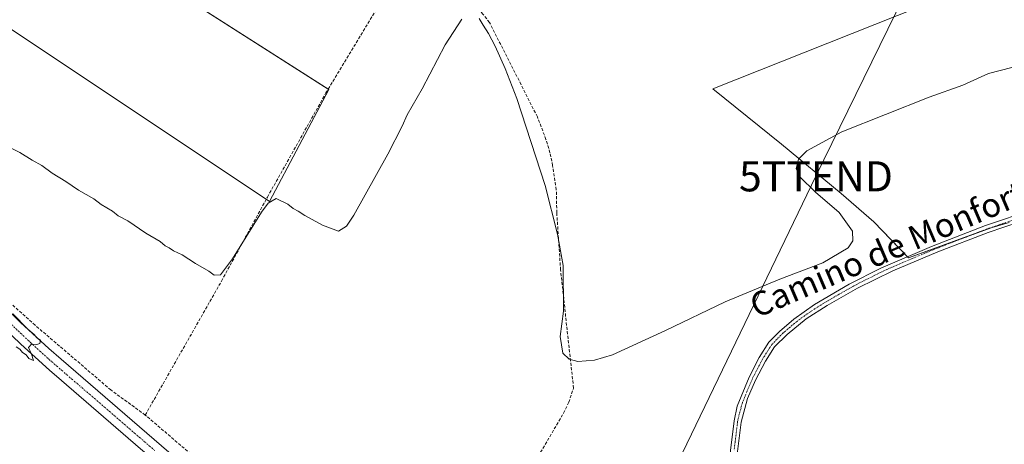
# Model space of a CAD drawing. Units: metres. Extents: x 598201 to 601696, y 4657407 to 4659769.
# Drawn here: x 600071 to 600398, y 4658409 to 4658550 of the extents above; entities that cross this region are included whole.
import ezdxf
from ezdxf.enums import TextEntityAlignment as Align

# ---------------------------------------------------------------- set-up
doc = ezdxf.new("R2010")
doc.units = ezdxf.units.M
doc.header["$MEASUREMENT"] = 0
doc.linetypes.add('TRAZO_Y_PUNTO', pattern=[1, 0.5, -0.25, 0, -0.25])
doc.linetypes.add('TRAZOSX2', pattern=[1.5, 1, -0.5])
doc.layers.get('0').update_dxf_attribs({"lineweight": 5})
for name, color, linetype, lineweight in [('Camino', 19, 'Continuous', 0), ('Camino Cxs', 19, 'Continuous', 0), ('Camino eje', 39, 'TRAZO_Y_PUNTO', 13), ('Corriente artificial lineal', 5, 'TRAZOSX2', 13), ('Cultivos herbáceos CxS', 92, 'Continuous', 0), ('Cultivos leñosos', 92, 'Continuous', 0), ('Cultivos leñosos CxS', 92, 'Continuous', 0), ('Curva de nivel normal', 36, 'Continuous', 0), ('Pista no pavimentada', 254, 'Continuous', 13), ('Pista no pavimentada Cxs', 254, 'Continuous', 0), ('Pista pavimentada eje', 135, 'TRAZO_Y_PUNTO', 0), ('Tendido', 6, 'Continuous', 0), ('Texto cartográfico', 19, 'Continuous', 0), ('Torre de tendido puntual', 7, 'Continuous', 0)]:
    doc.layers.add(name, color=color, linetype=linetype, lineweight=lineweight)
doc.styles.add('Arial', font='txt', dxfattribs={"height": 0.2})

# ---------------------------------------------------------------- blocks, each defined once
blk = doc.blocks.new('*U150')
at = {"layer": 'Cultivos herbáceos CxS', "color": 92, "linetype": 'Continuous', "lineweight": 0}
for points in [[(600386.04, 4658560.97, 404.37), (600301.38, 4658527.25, 404.26), (600324.23, 4658508.9, 404.7), (600344.09, 4658492.41, 405.07), (600354.95, 4658483.05, 405.01), (600366.56, 4658471.06, 405.45), (600394.29, 4658481.17, 405.39), (600400.03, 4658482.74, 405.52)], [(600046.77, 4658561.29, 404.29), (600154.02, 4658489.79, 404.79), (600173.72, 4658527, 404.14), (600068.66, 4658594.12, 403.59)]]:
    blk.add_polyline3d(points, dxfattribs=at)
blk = doc.blocks.new('5TTEND')
blk.add_text('5TTEND', height=10).set_placement((0, 0), align=Align.MIDDLE_CENTER)

msp = doc.modelspace()

# ---------------------------------------------------------------- linework, layer by layer
at = {"layer": 'Camino', "color": 19, "linetype": 'Continuous', "lineweight": 0}
for points in [[(600275.99, 4658303.09, 407.94), (600279.25, 4658306.34, 407.59), (600282.03, 4658309.96, 407.26), (600285.2, 4658314.97, 407.14), (600289.84, 4658327.04, 407.05), (600294.45, 4658340.72, 406.91), (600298.98, 4658357.27, 406.84), (600303.68, 4658379.86, 406.83), (600305.41, 4658390.82, 406.72), (600307.29, 4658406.93, 405.98), (600308.49, 4658416.83, 405.56), (600309.58, 4658421.71, 405.5), (600313.5, 4658431.37, 405.35), (600316.87, 4658437.9, 405.27), (600320.1, 4658442.97, 405.34), (600323.58, 4658446.55, 405.33), (600328.33, 4658450.63, 405.34), (600335.25, 4658455.48, 405.31), (600346.82, 4658462.28, 405.28), (600357.33, 4658467.61, 405.34), (600374.11, 4658474.8, 405.43), (600392.13, 4658481.75, 405.28), (600407.94, 4658487.1, 405.27)], [(600408.67, 4658484.81, 405.5), (600392.95, 4658479.49, 405.51), (600376.27, 4658473.08, 405.59), (600361.29, 4658466.77, 405.55), (600349.52, 4658461, 405.5), (600339.41, 4658455.22, 405.41), (600332.49, 4658450.77, 405.45), (600326.14, 4658445.6, 405.47), (600321.99, 4658441.45, 405.46), (600318.95, 4658436.7, 405.41), (600315.67, 4658430.34, 405.48), (600313.01, 4658424.22, 405.63), (600310.86, 4658416.38, 405.97), (600309.67, 4658406.65, 406.29), (600308.27, 4658394.15, 406.58), (600306.23, 4658380.54, 407.01), (600304.17, 4658369.55, 407.11), (600300.09, 4658351.81, 406.99), (600295.22, 4658335.21, 407.08), (600290.39, 4658321.49, 407.14), (600287.35, 4658313.87, 407.26), (600284, 4658308.58, 407.36), (600281.06, 4658304.75, 407.67), (600278.41, 4658302.1, 407.91)]]:
    msp.add_polyline3d(points, dxfattribs=at)
at = {"layer": 'Camino Cxs', "color": 19, "linetype": 'Continuous', "lineweight": 0}
for points in [[(600307.29, 4658406.93, 405.98), (600308.49, 4658416.83, 405.56), (600309.58, 4658421.71, 405.5), (600313.5, 4658431.37, 405.35), (600316.87, 4658437.9, 405.27), (600320.1, 4658442.97, 405.34), (600323.58, 4658446.55, 405.33), (600328.33, 4658450.63, 405.34), (600335.25, 4658455.48, 405.31), (600346.82, 4658462.28, 405.28), (600357.33, 4658467.61, 405.34), (600374.11, 4658474.8, 405.43), (600392.13, 4658481.75, 405.28), (600407.94, 4658487.1, 405.27)], [(600408.67, 4658484.81, 405.5), (600392.95, 4658479.49, 405.51), (600376.27, 4658473.08, 405.59), (600361.29, 4658466.77, 405.55), (600349.52, 4658461, 405.5), (600339.41, 4658455.22, 405.41), (600332.49, 4658450.77, 405.45), (600326.14, 4658445.6, 405.47), (600321.99, 4658441.45, 405.46), (600318.95, 4658436.7, 405.41), (600315.67, 4658430.34, 405.48), (600313.01, 4658424.22, 405.63), (600310.86, 4658416.38, 405.97), (600309.67, 4658406.65, 406.29)]]:
    msp.add_polyline3d(points, dxfattribs=at)
at = {"layer": 'Camino eje', "color": 39, "linetype": 'TRAZO_Y_PUNTO', "lineweight": 13}
msp.add_polyline3d([(600408.31, 4658485.96, 405.39), (600392.54, 4658480.62, 405.4), (600375.19, 4658473.94, 405.53), (600367.7, 4658470.79, 405.49), (600359.31, 4658467.19, 405.45), (600353.43, 4658464.31, 405.49), (600348.17, 4658461.64, 405.4), (600343.12, 4658458.75, 405.45), (600337.33, 4658455.35, 405.38), (600333.87, 4658453.13, 405.43), (600330.41, 4658450.7, 405.4), (600327.24, 4658448.12, 405.45), (600324.86, 4658446.08, 405.4), (600322.79, 4658444, 405.42), (600321.05, 4658442.21, 405.41), (600317.91, 4658437.3, 405.35), (600314.59, 4658430.86, 405.42), (600313.26, 4658427.8, 405.49), (600311.3, 4658422.97, 405.68), (600310.22, 4658419.05, 405.65), (600309.68, 4658416.61, 405.76), (600308.48, 4658406.79, 406.14)], dxfattribs=at)
at = {"layer": 'Corriente artificial lineal', "color": 5, "linetype": 'TRAZOSX2', "lineweight": 13}
for points in [[(600112.68, 4658418.77, 405.59), (600138.02, 4658463.29, 405.27), (600153.3, 4658491.23, 404.58), (600172.77, 4658525.88, 404.12), (600197.22, 4658566.42, 403.81), (600202.4, 4658575.96, 403.41)], [(600212.82, 4658340.62, 406.46), (600213.08, 4658342.12, 406.49), (600214.81, 4658346.7, 406.5), (600217.53, 4658351.35, 406.5), (600225.91, 4658369.18, 406.43), (600241.01, 4658398.66, 406.43), (600241.96, 4658401.79, 406.08), (600243.41, 4658405.08, 406.11), (600251.79, 4658419.4, 405.19), (600253.5, 4658423.03, 405.25), (600255.1, 4658427.72, 405.35), (600250.8, 4658467.04, 404.82), (600249.53, 4658486.02, 404.99), (600249.38, 4658493.7, 404.84), (600248.16, 4658501.72, 404.76), (600247.28, 4658506.01, 404.62), (600245.95, 4658510.42, 404.49), (600243.09, 4658517.93, 404.38), (600227.16, 4658549.33, 404.09), (600225.1, 4658551.99, 404.17), (600222.97, 4658554.08, 404.28), (600215.88, 4658562.34, 404.2), (600208.38, 4658568.26, 404.18), (600202.4, 4658575.96, 403.41)], [(600112.68, 4658418.77, 405.59), (600101.23, 4658427.1, 405.42), (600076.06, 4658448.63, 405.36), (600055.16, 4658467.21, 405.17), (600042.07, 4658481.09, 405.09), (600030.66, 4658494.21, 405.09), (600013.41, 4658515.67, 404.9), (600012.34, 4658517.06, 404.87)], [(600212.82, 4658340.62, 406.46), (600190.14, 4658355.26, 406.4), (600182.32, 4658360.76, 406.27), (600177.85, 4658365.53, 406.3), (600177.15, 4658367.12, 406.4), (600177.98, 4658370.2, 406.36), (600174.52, 4658371.89, 406.29), (600172.3, 4658373.37, 406.33), (600166.52, 4658378.73, 406.14), (600150.28, 4658391.96, 405.71), (600132.54, 4658402.07, 405.74), (600129.01, 4658404.78, 405.66), (600112.68, 4658418.77, 405.59)]]:
    msp.add_polyline3d(points, dxfattribs=at)
at = {"layer": 'Cultivos herbáceos CxS', "color": 92, "linetype": 'Continuous', "lineweight": 0}
for points in [[(599916.49, 4658617.81, 404.11), (599952.73, 4658579.16, 404.19), (599972.73, 4658557.82, 404.26), (599981.11, 4658548.89, 404.39), (600009.82, 4658517.44, 404.76), (600010.48, 4658516.72, 404.76), (600011.13, 4658516.01, 404.74), (600011.75, 4658515.33, 404.74), (600012.71, 4658516.58, 404.88), (600014.48, 4658518.91, 405.08), (600025.45, 4658533.31, 405.01), (600046.77, 4658561.29, 404.29), (600152.91, 4658490.53, 404.61), (600154.02, 4658489.79, 404.79), (600173.72, 4658527, 404.14), (600173.52, 4658527.13, 404.1), (600068.66, 4658594.12, 403.59), (600115.18, 4658669.81, 402.54), (600117.54, 4658673.65, 402.55), (600100.03, 4658687.51, 402.15), (600098.53, 4658685.15, 402.22), (600030.72, 4658578.8, 403.88), (599930.04, 4658640.81, 403.73)], [(600386.04, 4658560.97, 404.37), (600301.38, 4658527.25, 404.26), (600324.23, 4658508.9, 404.7), (600344.09, 4658492.41, 405.07), (600354.95, 4658483.05, 405.01), (600366.22, 4658471.42, 405.42), (600366.56, 4658471.06, 405.45), (600388.39, 4658479.02, 405.55), (600394.28, 4658481.17, 405.39), (600400.03, 4658482.74, 405.52)]]:
    msp.add_polyline3d(points, dxfattribs=at)
at = {"layer": 'Cultivos leñosos', "color": 92, "linetype": 'Continuous', "lineweight": 0}
for points in [[(599916.49, 4658617.81, 404.11), (599952.73, 4658579.16, 404.19), (599972.73, 4658557.82, 404.26), (599981.11, 4658548.89, 404.39), (600009.82, 4658517.44, 404.76), (600010.48, 4658516.72, 404.76), (600011.13, 4658516.01, 404.74), (600011.75, 4658515.33, 404.74), (600012.71, 4658516.58, 404.88), (600014.48, 4658518.91, 405.08), (600025.45, 4658533.31, 405.01), (600046.77, 4658561.29, 404.29), (600152.91, 4658490.53, 404.61), (600154.02, 4658489.79, 404.79), (600173.72, 4658527, 404.14), (600173.52, 4658527.13, 404.1), (600068.66, 4658594.12, 403.59), (600115.18, 4658669.81, 402.54), (600117.54, 4658673.65, 402.55), (600100.03, 4658687.51, 402.15), (600098.53, 4658685.15, 402.22), (600030.72, 4658578.8, 403.88), (599930.04, 4658640.81, 403.73)], [(600386.04, 4658560.97, 404.37), (600301.38, 4658527.25, 404.26), (600324.23, 4658508.9, 404.7), (600344.09, 4658492.41, 405.07), (600354.95, 4658483.05, 405.01), (600366.22, 4658471.42, 405.42), (600366.56, 4658471.06, 405.45), (600388.39, 4658479.02, 405.55), (600394.28, 4658481.17, 405.39), (600400.03, 4658482.74, 405.52)]]:
    msp.add_polyline3d(points, dxfattribs=at)
at = {"layer": 'Cultivos leñosos CxS', "color": 92, "linetype": 'Continuous', "lineweight": 0}
msp.add_polyline3d([(599916.49, 4658617.81, 404.11), (599920.82, 4658625.08, 404.09), (599930.04, 4658640.81, 403.73), (600030.72, 4658578.8, 403.88), (600100.03, 4658687.51, 402.15), (600117.54, 4658673.65, 402.55), (600068.66, 4658594.12, 403.59), (600173.72, 4658527, 404.14), (600154.02, 4658489.79, 404.79), (600046.77, 4658561.29, 404.29), (600011.75, 4658515.33, 404.74), (599981.11, 4658548.89, 404.39), (599916.49, 4658617.81, 404.11)], close=True, dxfattribs=at)
msp.add_polyline3d([(600400.03, 4658482.74, 405.52), (600394.29, 4658481.17, 405.39), (600366.56, 4658471.06, 405.45), (600354.95, 4658483.05, 405.01), (600344.09, 4658492.41, 405.07), (600324.23, 4658508.9, 404.7), (600301.38, 4658527.25, 404.26), (600386.04, 4658560.97, 404.37)], dxfattribs=at)
at = {"layer": 'Curva de nivel normal', "color": 36, "linetype": 'Continuous', "lineweight": 0}
for points in [[(600217.91, 4658550.37, 405), (600212.46, 4658541.88, 405), (600204.73, 4658527.22, 405), (600199.8, 4658518.55, 405), (600198.15, 4658514.82, 405), (600193.32, 4658505.49, 405), (600182, 4658485.22, 405), (600179.65, 4658481.6, 405), (600176.94, 4658479.91, 405), (600171.61, 4658481.89, 405), (600165.78, 4658485.08, 405), (600163.58, 4658486.59, 405), (600161.84, 4658487.47, 405), (600160.12, 4658488.9, 405), (600156.18, 4658490.73, 405), (600153.51, 4658489.19, 405), (600151.36, 4658486.18, 405), (600141.67, 4658470.66, 405), (600137.69, 4658465.44, 405), (600135.58, 4658465.28, 405), (600133.83, 4658466.61, 405), (600129.42, 4658469.2, 405), (600125, 4658472.09, 405), (600122.09, 4658473.41, 405), (600120.62, 4658474.37, 405), (600119.29, 4658475.07, 405), (600117.65, 4658476.43, 405), (600112.83, 4658479.28, 405), (600106.86, 4658483.3, 405), (600103.61, 4658485.06, 405), (600101.74, 4658486.52, 405), (600097.96, 4658488.74, 405), (600095.54, 4658490.64, 405), (600090.42, 4658493.52, 405), (600086.29, 4658496.39, 405), (600081.71, 4658499.15, 405), (600078.33, 4658501.76, 405), (600075.05, 4658503.48, 405), (600070.96, 4658506.06, 405), (600067.66, 4658507.76, 405)], [(600400.92, 4658534.34, 405), (600393.09, 4658532.32, 405), (600384.59, 4658528.48, 405), (600373.43, 4658524.49, 405), (600344.38, 4658512.92, 405), (600332.75, 4658506.66, 405), (600329.88, 4658503.82, 405), (600329.1, 4658500.8, 405), (600330.41, 4658497.94, 405), (600335.58, 4658492.88, 405), (600343.42, 4658486.12, 405), (600347.9, 4658479.95, 405), (600347.99, 4658476.75, 405), (600346.48, 4658474.34, 405), (600337.97, 4658469.35, 405), (600323.75, 4658463.9, 405), (600305.5, 4658456.39, 405), (600285.67, 4658446.89, 405), (600268.1, 4658438.81, 405), (600262.09, 4658437, 405), (600256.54, 4658436.53, 405), (600253.61, 4658437.32, 405), (600251.51, 4658439.34, 405), (600250.68, 4658444.89, 405), (600251.74, 4658453.27, 405), (600251.62, 4658468.45, 405), (600249.83, 4658478.95, 405), (600245.72, 4658495.08, 405), (600236.3, 4658524.06, 405), (600232.42, 4658533.96, 405), (600229.1, 4658541.41, 405), (600226.86, 4658545.7, 405), (600225.08, 4658548.39, 405), (600223.68, 4658550.61, 405)], [(600068.66, 4658452.44, 405), (600073.6, 4658447.37, 405), (600075.78, 4658445.55, 405), (600076.64, 4658444.41, 405), (600077.78, 4658443.68, 405), (600077.58, 4658442.53, 405), (600076.25, 4658442.15, 405), (600074.79, 4658442.29, 405), (600073.85, 4658441.24, 405), (600074.85, 4658439.02, 405), (600075.5, 4658436.93, 405), (600073.98, 4658437.59, 405), (600073.03, 4658438.8, 405), (600071.81, 4658439.58, 405), (600070.95, 4658440.72, 405), (600069.71, 4658441.48, 405)]]:
    msp.add_polyline3d(points, dxfattribs=at)
at = {"layer": 'Pista no pavimentada', "color": 254, "linetype": 'Continuous', "lineweight": 13}
for points in [[(600010.25, 4658515.25, 404.69), (600047.69, 4658472.78, 404.97), (600071.21, 4658449.54, 404.99), (600080.56, 4658440.85, 405.08), (600084.67, 4658437.3, 405.39), (600120.5, 4658406.42, 405.54), (600151.15, 4658380.95, 405.75), (600166.92, 4658368.67, 405.94), (600204.71, 4658340.6, 406.39), (600224.6, 4658326.87, 406.55), (600233.09, 4658321.6, 406.68), (600244.41, 4658315.42, 406.83), (600252.56, 4658311.71, 407.04), (600261.82, 4658307.94, 407.26), (600273.78, 4658303.99, 407.78), (600275.99, 4658303.09, 407.94)], [(600404.28, 4658212.31, 408.86), (600391.72, 4658220.54, 408.23), (600372.5, 4658233.9, 408.15), (600352.74, 4658248.25, 408.21), (600326.69, 4658266.15, 408.21), (600301.71, 4658283.15, 408.34), (600290.55, 4658290.29, 408.3), (600282.91, 4658295.1, 407.97), (600278.86, 4658296.9, 407.88), (600269.53, 4658299.99, 407.85), (600259.76, 4658303.16, 407.5), (600246.61, 4658308.65, 407.18), (600234.81, 4658314.62, 406.79), (600221.75, 4658322.52, 406.58), (600205.75, 4658333.46, 406.4), (600183.77, 4658349.52, 406.2), (600159.69, 4658367.65, 405.82), (600144.02, 4658380.04, 405.56), (600111.13, 4658407.54, 405.42), (600084.8, 4658430.25, 405.13), (600080.84, 4658433.66, 405), (600071.24, 4658442.35, 404.98), (600050.83, 4658461.99, 404.92)]]:
    msp.add_polyline3d(points, dxfattribs=at)
at = {"layer": 'Pista no pavimentada Cxs', "color": 254, "linetype": 'Continuous', "lineweight": 0}
for points in [[(600047.69, 4658472.78, 404.97), (600071.21, 4658449.54, 404.99), (600080.56, 4658440.85, 405.08), (600084.67, 4658437.3, 405.39), (600120.5, 4658406.42, 405.54)], [(600404.28, 4658212.31, 408.86), (600391.72, 4658220.54, 408.23), (600372.5, 4658233.9, 408.15), (600352.74, 4658248.25, 408.21), (600326.69, 4658266.15, 408.21), (600301.71, 4658283.15, 408.34), (600290.55, 4658290.29, 408.3), (600282.91, 4658295.1, 407.97), (600278.86, 4658296.9, 407.88), (600269.53, 4658299.99, 407.85), (600259.76, 4658303.16, 407.5), (600246.61, 4658308.65, 407.18), (600234.81, 4658314.62, 406.79), (600221.75, 4658322.52, 406.58), (600205.75, 4658333.46, 406.4), (600183.77, 4658349.52, 406.2), (600159.69, 4658367.65, 405.82), (600144.02, 4658380.04, 405.56), (600111.13, 4658407.54, 405.42), (600084.8, 4658430.25, 405.13), (600080.84, 4658433.66, 405), (600071.24, 4658442.35, 404.98), (600050.83, 4658461.99, 404.92)]]:
    msp.add_polyline3d(points, dxfattribs=at)
at = {"layer": 'Pista pavimentada eje', "color": 135, "linetype": 'TRAZO_Y_PUNTO', "lineweight": 0}
msp.add_polyline3d([(600061.02, 4658455.77, 404.88), (600071.23, 4658445.95, 404.92), (600075.9, 4658441.6, 404.95), (600080.7, 4658437.26, 404.98), (600115.82, 4658406.98, 405.32)], dxfattribs=at)
at = {"layer": 'Tendido', "color": 6, "linetype": 'Continuous', "lineweight": 0}
msp.add_polyline3d([(600573.87, 4658983.93, 399.39), (600512.75, 4658858.52, 400.69), (600423.45, 4658677.54, 403.27), (600335.74, 4658498.16, 405.14), (600248.43, 4658317.18, 406.71), (600150, 4658115.96, 410.82), (600080.15, 4657973.09, 414.12), (599992.02, 4657792.5, 418.37), (599895.98, 4657596.04, 421.03), (599814.75, 4657430.28, 438.13), (599809.7, 4657428.77, 438.39)], dxfattribs=at)

# ---------------------------------------------------------------- block references
at = {"layer": 'Cultivos herbáceos CxS', "color": 92, "linetype": 'Continuous', "lineweight": 0}
msp.add_blockref('*U150', (0, 0), dxfattribs=at)
at = {"layer": 'Torre de tendido puntual', "linetype": 'Continuous', "lineweight": 0}
msp.add_blockref('5TTEND', (600335.74, 4658498.15, 405.05), dxfattribs=at)

# ---------------------------------------------------------------- texts
at = {"layer": 'Texto cartográfico', "color": 19, "linetype": 'Continuous', "lineweight": 0, "style": 'Arial'}
msp.add_text('Camino de Monforte', height=8, rotation=23.2039, dxfattribs=at).set_placement((600362.18, 4658475.05), align=Align.MIDDLE_CENTER)

doc.saveas('drawing.dxf')
